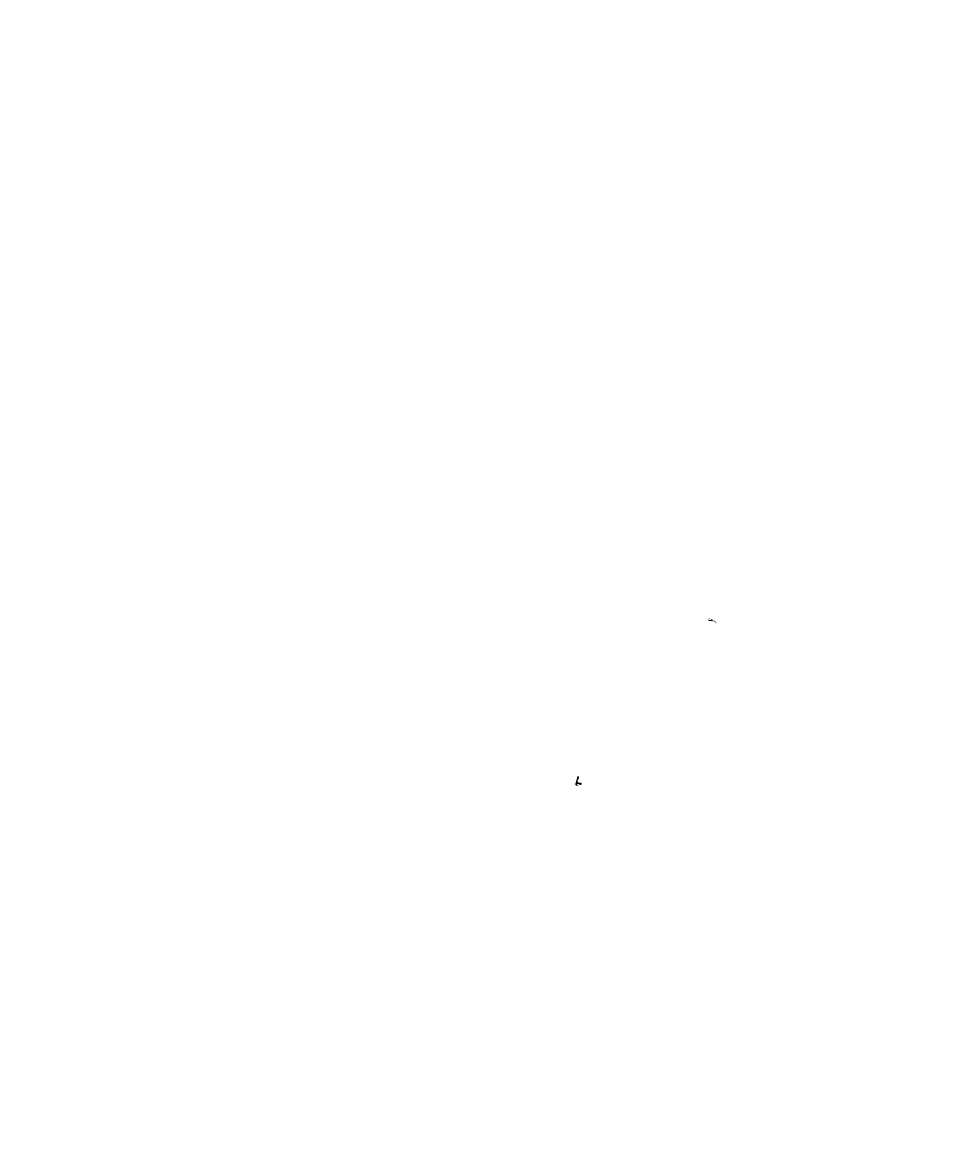
# Model space of a CAD drawing. Extents: x -48 to 8030, y -28 to 2952.
# Drawn here: x 2253 to 3976, y 495 to 2583 of the extents above; entities that cross this region are included whole.
import ezdxf

# ---------------------------------------------------------------- set-up
doc = ezdxf.new("R2010")
doc.units = 0
doc.header["$LTSCALE"] = 60
doc.layers.get('0').update_dxf_attribs({"linetype": 'CONTINUOUS'})
doc.layers.add('0VEL_TXT-DIM', color=1, linetype='CONTINUOUS')
doc.layers.add('VELUX_ROOFWINDOW', color=7, linetype='CONTINUOUS')
doc.styles.add('ROMANS', font='romans')
doc.styles.get("Standard").update_dxf_attribs({"font": 'ISOCP'})
doc.styles.add('STIL_NEU', font='simplex.shx')

msp = doc.modelspace()

# ---------------------------------------------------------------- hatches: boundary and pattern name
at = {"layer": 'VELUX_ROOFWINDOW'}
h = msp.add_hatch(color=1, dxfattribs=at)
edge = h.paths.add_edge_path()
edge.add_line((3523.5, 1479.5), (3523.8, 1480.2))
edge.add_arc((3525.7, 1479.4), 2, 101.888, 157.638, ccw=False)
edge.add_line((3525.2, 1481.4), (3525.6, 1481.4))
edge.add_arc((3525.6, 1481.2), 0.2, -50.6879, 101.888, ccw=False)
edge.add_arc((3526.3, 1480.5), 0.802, 130.1074, 254.756)
edge.add_arc((3525.9, 1473.7), 6, 59.3644, 88.7307, ccw=False)
edge.add_arc((3522.1, 1467.2), 13.6, 30.5358, 59.3644, ccw=False)
edge.add_arc((3533.3, 1473.8), 0.5, -141.2316, 30.5358, ccw=False)
edge.add_arc((3521.1, 1464), 15.2, 38.7684, 60.7562)
edge.add_arc((3526.1, 1472.9), 5, 60.7562, 90)
edge.add_line((3526.1, 1477.9), (3520.1, 1477.9))
edge.add_arc((3520.1, 1479.7), 1.8, 141.4247, 270, ccw=False)
edge.add_line((3518.7, 1480.8), (3520.7, 1483.4))
edge.add_arc((3521.1, 1483.1), 0.5, -33.8566, 142.6528, ccw=False)
edge.add_line((3521.5, 1482.9), (3519.7, 1480.3))
edge.add_arc((3519.6, 1480.4), 0.2, 252.2321, 326.1434, ccw=False)
edge.add_arc((3519.4, 1479.8), 0.4, 72.2321, 270)
edge.add_line((3519.4, 1479.4), (3523.4, 1479.4))
edge.add_arc((3523.4, 1479.6), 0.2, 270, 338.4537)
h = msp.add_hatch(color=1, dxfattribs=at)
edge = h.paths.add_edge_path()
edge.add_line((3276.1, 1176.8), (3282.6, 1175.1))
edge.add_arc((3283, 1176.5), 1.5, 255, 353)
edge.add_line((3284.5, 1176.4), (3284.7, 1177.5))
edge.add_arc((3283.2, 1177.7), 1.5, 353, 445)
edge.add_line((3283.3, 1179.2), (3278, 1179.7))
edge.add_line((3278, 1179.7), (3277.1, 1182.3))
edge.add_line((3277.1, 1182.3), (3279.9, 1188.2))
edge.add_arc((3278, 1189), 2, 334.9291, 545.5663)
edge.add_line((3276.1, 1188.8), (3276.2, 1187.9))
edge.add_arc((3273.2, 1187.8), 3, -32.1184, 2.2575, ccw=False)
edge.add_arc((3278.3, 1184.6), 3, 147.8816, 165)
edge.add_line((3275.4, 1185.4), (3273, 1176.6))
edge.add_arc((3275.4, 1176), 2.5, 165, 276.5826)
edge.add_line((3275.7, 1173.5), (3278.5, 1174))
edge.add_arc((3278.5, 1174.3), 0.3, 279, 443)
edge.add_line((3278.5, 1174.6), (3275.8, 1174.9))
edge.add_arc((3275.9, 1175.9), 0.989, 75, 262.2064, ccw=False)

# ---------------------------------------------------------------- texts
at = {"color": 3, "char_height": 10, "attachment_point": 4, "style": 'STIL_NEU'}
for insert in [(3642.7, 2582.6), (2794.2, 1183), (3419.7, 949.4), (2782.8, 728.4), (3408.3, 494.8)]:
    msp.add_mtext('\\A1; ', dxfattribs=dict(at, insert=insert))
at = {"color": 3, "insert": (3976.5, 775), "char_height": 8.75, "attachment_point": 4}
msp.add_mtext('\\A1; ', dxfattribs=at)
at = {"layer": '0VEL_TXT-DIM', "char_height": 8, "attachment_point": 6, "style": 'ROMANS'}
for insert in [(3112.6, 2464.3), (2264, 1064.6), (2252.7, 610.1)]:
    msp.add_mtext('\\A1;', dxfattribs=dict(at, insert=insert))

doc.saveas('drawing.dxf')
